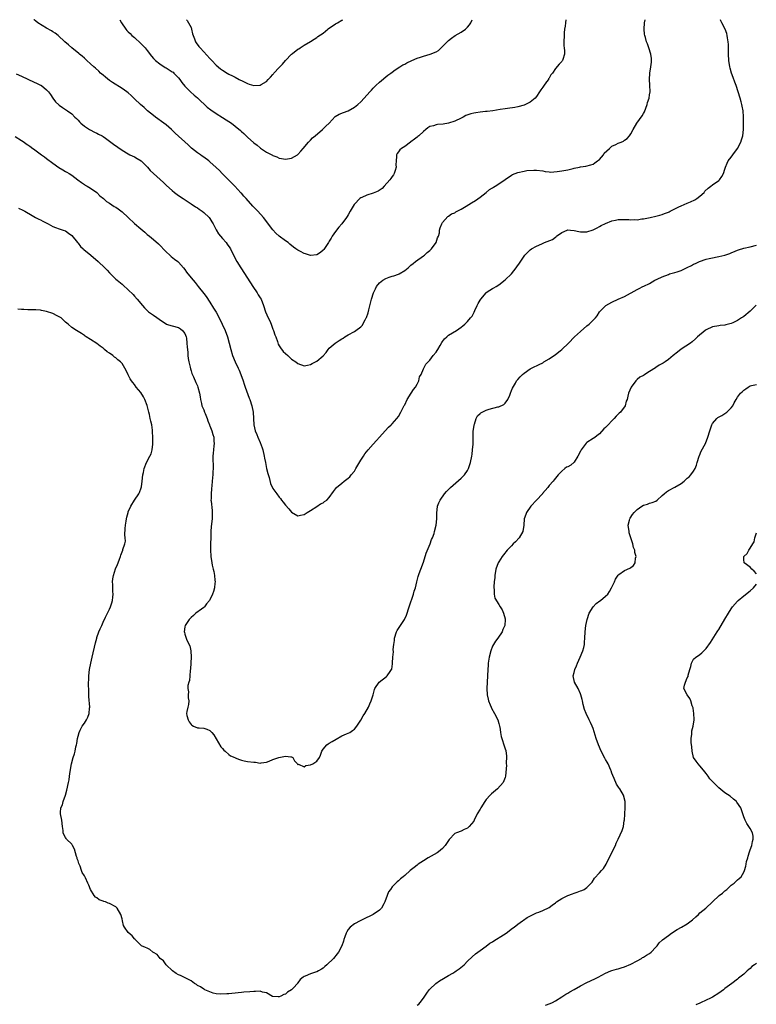
# Model space of a CAD drawing. Units: inches. Extents: x 2604000 to 2607000, y 1509000 to 1512000.
# Drawn here: x 2606162 to 2606397, y 1511686 to 1512000 of the extents above; entities that cross this region are included whole.
import ezdxf

# ---------------------------------------------------------------- set-up
doc = ezdxf.new("R2010")
doc.units = ezdxf.units.IN
doc.header["$MEASUREMENT"] = 0
doc.layers.add('LD26041509_10ft', color=121, linetype='Continuous')

msp = doc.modelspace()

# ---------------------------------------------------------------- linework, layer by layer
at = {"layer": 'LD26041509_10ft'}
for points, elevation in [([(2606161, 1511962.84), (2606163, 1511961.53), (2606163.84, 1511961), (2606164.51, 1511960.51), (2606165, 1511960.19), (2606165.67, 1511959.67), (2606166.6, 1511959), (2606166.82, 1511958.82), (2606168.04, 1511957.96), (2606169.37, 1511957), (2606170.3, 1511956.3), (2606171, 1511955.82), (2606173, 1511954.27), (2606174.88, 1511952.88), (2606176.14, 1511952.14), (2606177, 1511951.65), (2606177.43, 1511951.43), (2606178.16, 1511951), (2606179, 1511950.43), (2606180.93, 1511949), (2606182.1, 1511948.1), (2606183, 1511947.52), (2606183.3, 1511947.3), (2606183.86, 1511947), (2606185, 1511946.32), (2606186.93, 1511945), (2606187, 1511944.94), (2606187.94, 1511943.94), (2606189.12, 1511943), (2606190.08, 1511942.08), (2606191, 1511941.53), (2606192.51, 1511940.51), (2606193, 1511940.24), (2606193.74, 1511939.74), (2606195, 1511938.79), (2606197, 1511937), (2606199, 1511935.09), (2606201, 1511933.37), (2606202.3, 1511932.3), (2606203, 1511931.63), (2606203.7, 1511931), (2606205, 1511929.94), (2606206.58, 1511928.58), (2606209, 1511926.06), (2606210.18, 1511925), (2606210.61, 1511924.61), (2606211.74, 1511923.74), (2606212.76, 1511923), (2606213, 1511922.75), (2606214.53, 1511921), (2606215, 1511920.38), (2606215.57, 1511919.57), (2606217, 1511917.83), (2606217.64, 1511917), (2606218.28, 1511916.28), (2606219.21, 1511915), (2606221, 1511912.83), (2606221.78, 1511911.78), (2606223, 1511910), (2606224.14, 1511908.14), (2606225, 1511906.81), (2606225.97, 1511905), (2606226.92, 1511903), (2606227.81, 1511901), (2606228.58, 1511899), (2606229.14, 1511897), (2606229.61, 1511895), (2606230.21, 1511893), (2606231, 1511891), (2606232, 1511889), (2606232.32, 1511888.32), (2606232.88, 1511887), (2606233.54, 1511885), (2606233.88, 1511883.88), (2606234.19, 1511883), (2606235.48, 1511879.48), (2606235.68, 1511879), (2606236.34, 1511877), (2606236.73, 1511875), (2606236.83, 1511873), (2606236.96, 1511871), (2606237.42, 1511869), (2606237.92, 1511867.92), (2606238.23, 1511867), (2606239, 1511865.3), (2606239.66, 1511863.66), (2606239.84, 1511863), (2606240.29, 1511861), (2606240.38, 1511860.38), (2606240.65, 1511859), (2606241, 1511857.05), (2606241.42, 1511855.42), (2606241.81, 1511854.19), (2606242.32, 1511852.32), (2606243, 1511850.72), (2606244.27, 1511849), (2606245, 1511847.91), (2606245.46, 1511847.46), (2606245.79, 1511847), (2606246.34, 1511846.34), (2606247, 1511845.42), (2606248.15, 1511844.15), (2606249, 1511843.1), (2606251, 1511841.98), (2606251.85, 1511842.15), (2606253, 1511842.35), (2606253.36, 1511842.64), (2606253.95, 1511843), (2606255, 1511843.67), (2606257, 1511844.99), (2606258.23, 1511845.77), (2606259, 1511846.14), (2606259.49, 1511846.51), (2606260.19, 1511847), (2606261, 1511847.81), (2606262.3, 1511849.7), (2606263, 1511850.6), (2606263.16, 1511850.84), (2606263.3, 1511851), (2606265, 1511852.37), (2606265.73, 1511853), (2606267, 1511853.92), (2606267.56, 1511854.44), (2606267.99, 1511855), (2606269, 1511856.25), (2606269.49, 1511857), (2606271, 1511859.71), (2606271.84, 1511861), (2606272.32, 1511861.68), (2606273.41, 1511863), (2606275, 1511864.8), (2606276.01, 1511865.99), (2606276.97, 1511867), (2606278.76, 1511869), (2606279.83, 1511870.17), (2606280.75, 1511871), (2606281, 1511871.26), (2606282.52, 1511873), (2606283, 1511873.66), (2606283.76, 1511875), (2606284.64, 1511876.64), (2606284.87, 1511877.13), (2606285, 1511877.34), (2606285.8, 1511879), (2606287.11, 1511881), (2606287.82, 1511882.18), (2606288.5, 1511883), (2606289, 1511883.95), (2606289.51, 1511885), (2606289.77, 1511886.23), (2606290.21, 1511887), (2606291, 1511888.79), (2606291.74, 1511890.26), (2606292.46, 1511891), (2606293, 1511891.53), (2606294.12, 1511893), (2606295, 1511894.1), (2606295.37, 1511894.63), (2606295.55, 1511895), (2606296.26, 1511896.26), (2606296.81, 1511897.19), (2606297, 1511897.46), (2606297.68, 1511898.32), (2606298.39, 1511899), (2606299, 1511899.56), (2606300.27, 1511900.27), (2606301.52, 1511901), (2606303, 1511902.07), (2606303.49, 1511902.51), (2606304.15, 1511903), (2606305, 1511903.82), (2606305.99, 1511905), (2606306.44, 1511905.56), (2606307.15, 1511906.85), (2606307.35, 1511907.35), (2606308.13, 1511909), (2606308.44, 1511909.56), (2606309, 1511910.65), (2606309.22, 1511911), (2606310.94, 1511913), (2606311, 1511913.06), (2606312.16, 1511913.84), (2606313, 1511914.34), (2606313.43, 1511914.57), (2606314.11, 1511915), (2606315, 1511915.52), (2606317, 1511917.09), (2606318.98, 1511919), (2606320.53, 1511921), (2606320.7, 1511921.3), (2606321.52, 1511922.48), (2606323, 1511924.71), (2606323.21, 1511925), (2606325, 1511926.72), (2606325.35, 1511927), (2606327, 1511927.9), (2606328.64, 1511928.64), (2606329.5, 1511929), (2606332.03, 1511929.97), (2606333, 1511930.72), (2606333.19, 1511930.81), (2606333.39, 1511931), (2606335, 1511932.22), (2606336.79, 1511933), (2606336.95, 1511933.05), (2606337, 1511933.06), (2606337.83, 1511933), (2606339, 1511932.87), (2606340.5, 1511932.5), (2606341, 1511932.41), (2606343, 1511932.4), (2606345, 1511933.02), (2606346.26, 1511933.74), (2606347, 1511934.08), (2606347.56, 1511934.44), (2606349, 1511935.11), (2606351, 1511935.92), (2606352.14, 1511936.14), (2606353, 1511936.37), (2606354.38, 1511936.38), (2606355, 1511936.4), (2606356.33, 1511936.33), (2606357, 1511936.26), (2606358.31, 1511936.31), (2606359, 1511936.29), (2606360.52, 1511936.52), (2606361, 1511936.57), (2606363.15, 1511937), (2606365, 1511937.45), (2606366.21, 1511937.79), (2606367, 1511937.99), (2606367.71, 1511938.29), (2606369, 1511938.71), (2606369.17, 1511938.83), (2606369.53, 1511939), (2606371, 1511939.77), (2606372.35, 1511940.35), (2606373, 1511940.7), (2606375, 1511941.55), (2606376.01, 1511941.99), (2606377.38, 1511942.62), (2606377.99, 1511943), (2606379, 1511943.84), (2606380.32, 1511945), (2606380.61, 1511945.39), (2606381.63, 1511946.37), (2606382.49, 1511947), (2606383, 1511947.43), (2606385, 1511948.79), (2606385.24, 1511949), (2606385.98, 1511950.02), (2606386.54, 1511951), (2606387, 1511952.36), (2606387.18, 1511953), (2606387.7, 1511954.3), (2606388.05, 1511955), (2606389, 1511956.25), (2606389.51, 1511957), (2606390.99, 1511959), (2606392.05, 1511961), (2606392.26, 1511961.74), (2606392.71, 1511963), (2606392.91, 1511965), (2606392.94, 1511969.06), (2606392.8, 1511971), (2606392.49, 1511972.49), (2606392.41, 1511973), (2606392.19, 1511973.81), (2606391.86, 1511975), (2606391.23, 1511977), (2606390.57, 1511979), (2606390.15, 1511980.15), (2606389.64, 1511981.64), (2606389.12, 1511983), (2606388.62, 1511984.61), (2606388.52, 1511985), (2606388.18, 1511987), (2606388.08, 1511989), (2606388.07, 1511992.07), (2606388.03, 1511993), (2606387.83, 1511994.17), (2606387.74, 1511995), (2606387.56, 1511995.56), (2606387.01, 1511997), (2606385.99, 1511999), (2606385.67, 1511999.67), (2606385.56, 1512000)], 8240), ([(2606161.27, 1511982.73), (2606163, 1511981.96), (2606167, 1511980.09), (2606167.79, 1511979.79), (2606169, 1511979.18), (2606169.13, 1511979.13), (2606169.33, 1511979), (2606171, 1511977.68), (2606171.6, 1511977), (2606172.18, 1511976.18), (2606173, 1511974.98), (2606173.86, 1511973.86), (2606174.87, 1511972.87), (2606175, 1511972.75), (2606176.03, 1511972.03), (2606177.68, 1511971), (2606179, 1511970), (2606179.96, 1511969), (2606180.49, 1511968.49), (2606181, 1511967.96), (2606181.46, 1511967.46), (2606181.93, 1511967), (2606183, 1511966.11), (2606184.66, 1511965), (2606184.87, 1511964.87), (2606186.19, 1511964.19), (2606187, 1511963.87), (2606187.55, 1511963.55), (2606188.64, 1511963), (2606189, 1511962.8), (2606189.7, 1511962.3), (2606191.48, 1511961), (2606192.3, 1511960.3), (2606195, 1511958.42), (2606197, 1511957.23), (2606197.45, 1511957), (2606199, 1511956.27), (2606199.82, 1511955.82), (2606201.04, 1511955.04), (2606203.11, 1511953), (2606204.01, 1511952.01), (2606205.03, 1511951.03), (2606208.17, 1511948.17), (2606209.19, 1511947.19), (2606211, 1511945.57), (2606211.72, 1511945), (2606213, 1511944.04), (2606214.47, 1511943), (2606217, 1511941.4), (2606218.41, 1511940.42), (2606219, 1511940.09), (2606219.61, 1511939.61), (2606220.5, 1511939), (2606221, 1511938.64), (2606222.73, 1511937), (2606223, 1511936.65), (2606223.64, 1511935.64), (2606224.01, 1511935), (2606225, 1511933.04), (2606225.76, 1511931.76), (2606227, 1511930.27), (2606228.12, 1511929), (2606228.5, 1511928.5), (2606229.31, 1511927.31), (2606229.49, 1511927), (2606230.5, 1511925), (2606231.58, 1511923), (2606232.82, 1511921), (2606235, 1511917.64), (2606236.67, 1511915), (2606237.98, 1511913), (2606238.35, 1511912.35), (2606239, 1511911.45), (2606239.27, 1511911), (2606240.01, 1511909), (2606240.64, 1511907), (2606241.53, 1511905), (2606242.03, 1511904.03), (2606242.45, 1511903), (2606243, 1511901.48), (2606243.22, 1511901), (2606243.66, 1511899.66), (2606243.93, 1511899), (2606244.46, 1511897.54), (2606244.7, 1511896.7), (2606245, 1511896.09), (2606245.45, 1511895.45), (2606246.36, 1511894.36), (2606247, 1511893.63), (2606247.76, 1511893), (2606248.42, 1511892.42), (2606249, 1511891.89), (2606250.33, 1511891), (2606251, 1511890.51), (2606253, 1511889.78), (2606254.01, 1511889.99), (2606255, 1511890.14), (2606255.53, 1511890.47), (2606257, 1511891.23), (2606259, 1511892.93), (2606259.96, 1511894.04), (2606260.68, 1511895), (2606261, 1511895.33), (2606262.92, 1511897), (2606264.19, 1511897.81), (2606265, 1511898.35), (2606265.41, 1511898.59), (2606265.95, 1511899), (2606267, 1511899.59), (2606269, 1511900.66), (2606269.5, 1511901), (2606271, 1511902.14), (2606271.45, 1511902.55), (2606272.42, 1511904.42), (2606272.77, 1511905), (2606272.84, 1511905.16), (2606273.37, 1511906.63), (2606273.55, 1511907.55), (2606274.44, 1511911), (2606275.11, 1511913), (2606275.7, 1511914.3), (2606276.05, 1511915), (2606277, 1511916.15), (2606278.05, 1511917), (2606279, 1511917.57), (2606280.03, 1511917.97), (2606281, 1511918.27), (2606281.58, 1511918.42), (2606283.08, 1511918.92), (2606283.24, 1511919), (2606285, 1511920.08), (2606286.16, 1511921), (2606286.58, 1511921.42), (2606287, 1511921.78), (2606287.66, 1511922.34), (2606288.5, 1511923), (2606291, 1511924.78), (2606291.28, 1511925), (2606292.16, 1511925.84), (2606293, 1511926.51), (2606293.53, 1511927), (2606295.08, 1511929), (2606295.48, 1511930.52), (2606295.79, 1511931), (2606296.08, 1511932.08), (2606296.14, 1511933), (2606296.3, 1511933.7), (2606296.82, 1511935), (2606297, 1511935.38), (2606298.71, 1511937.29), (2606299, 1511937.38), (2606299.86, 1511938.14), (2606301, 1511938.47), (2606301.25, 1511938.75), (2606301.68, 1511939), (2606303, 1511939.64), (2606304.57, 1511940.57), (2606306.32, 1511941.68), (2606307.58, 1511942.42), (2606309, 1511943.47), (2606310.92, 1511945), (2606312.05, 1511945.95), (2606313, 1511946.48), (2606313.31, 1511946.69), (2606313.85, 1511947), (2606315, 1511947.72), (2606319, 1511950.47), (2606319.35, 1511950.65), (2606320.14, 1511951), (2606321, 1511951.36), (2606323, 1511951.8), (2606323.93, 1511951.93), (2606326.09, 1511952.09), (2606327, 1511952.08), (2606329, 1511951.87), (2606329.69, 1511951.69), (2606331, 1511951.55), (2606331.48, 1511951.48), (2606333.61, 1511951.61), (2606335, 1511951.84), (2606337, 1511952.23), (2606338.61, 1511952.61), (2606339, 1511952.67), (2606340.66, 1511953), (2606341, 1511953.08), (2606342.67, 1511953.34), (2606344.26, 1511953.74), (2606345, 1511953.99), (2606345.6, 1511954.4), (2606346.41, 1511955), (2606347, 1511955.51), (2606348.26, 1511957), (2606348.56, 1511957.44), (2606350.22, 1511959), (2606351, 1511959.69), (2606352.26, 1511960.26), (2606353, 1511960.65), (2606353.98, 1511961), (2606354.64, 1511961.36), (2606355, 1511961.6), (2606355.8, 1511962.2), (2606356.63, 1511963), (2606357, 1511963.61), (2606357.75, 1511965), (2606358.91, 1511967), (2606360.63, 1511969.37), (2606361, 1511970.12), (2606361.32, 1511970.68), (2606362.17, 1511973), (2606362.35, 1511973.65), (2606362.81, 1511975), (2606363, 1511976.03), (2606363.16, 1511977), (2606363.11, 1511979.11), (2606362.96, 1511981), (2606363.06, 1511982.94), (2606363.42, 1511985), (2606363.55, 1511986.45), (2606363.62, 1511987), (2606363.59, 1511987.59), (2606363.41, 1511989), (2606362.79, 1511991), (2606362.27, 1511992.27), (2606362.03, 1511993), (2606361.67, 1511994.33), (2606361.45, 1511995), (2606361.38, 1511995.38), (2606361.23, 1511997), (2606361.33, 1511999), (2606361.58, 1512000)], 8230), ([(2606336.27, 1512000), (2606336.19, 1511999), (2606336.08, 1511997.92), (2606335.94, 1511997), (2606335.81, 1511995.81), (2606335.74, 1511995), (2606335.67, 1511993), (2606335.71, 1511991.71), (2606335.78, 1511991), (2606335.9, 1511990.1), (2606335.87, 1511989), (2606335.32, 1511987.32), (2606335.26, 1511987), (2606335.15, 1511986.85), (2606335, 1511986.66), (2606334.15, 1511985.85), (2606333, 1511984.44), (2606332.04, 1511983), (2606331.57, 1511982.43), (2606331, 1511981.37), (2606330.84, 1511981.16), (2606330.76, 1511981), (2606330.19, 1511980.19), (2606329.17, 1511978.83), (2606329, 1511978.53), (2606328.32, 1511977.68), (2606327.97, 1511977), (2606327, 1511975.5), (2606326.54, 1511975), (2606325, 1511973.77), (2606324.5, 1511973.5), (2606323.43, 1511973), (2606323, 1511972.82), (2606321, 1511972.28), (2606320.07, 1511972.07), (2606317.72, 1511971.72), (2606317, 1511971.65), (2606315.43, 1511971.43), (2606313.02, 1511970.98), (2606311.29, 1511970.71), (2606310.71, 1511970.71), (2606309, 1511970.52), (2606307.68, 1511970.32), (2606307, 1511970.24), (2606306.03, 1511969.98), (2606304.52, 1511969.48), (2606303.59, 1511969), (2606303, 1511968.67), (2606301, 1511967.67), (2606299, 1511967.03), (2606297.25, 1511966.75), (2606295.42, 1511966.58), (2606295, 1511966.51), (2606294.21, 1511966.21), (2606293, 1511965.96), (2606292.4, 1511965.6), (2606291.79, 1511965), (2606291, 1511964.39), (2606289.49, 1511963), (2606289.22, 1511962.78), (2606289, 1511962.63), (2606288.09, 1511961.91), (2606287, 1511961.1), (2606286.85, 1511961), (2606285, 1511959.61), (2606283.96, 1511959), (2606283.5, 1511958.5), (2606283, 1511957.89), (2606282.64, 1511957.36), (2606282.43, 1511957), (2606282.39, 1511956.39), (2606282.24, 1511955), (2606282.23, 1511953.77), (2606282.25, 1511953), (2606281.92, 1511951.92), (2606281.67, 1511951), (2606281.4, 1511950.6), (2606281, 1511950.09), (2606280.58, 1511949.42), (2606280.3, 1511949), (2606278.52, 1511947), (2606277.79, 1511946.21), (2606276.59, 1511945.41), (2606275, 1511944.76), (2606273, 1511944.15), (2606271.37, 1511943.37), (2606271, 1511943.21), (2606270.73, 1511943), (2606269, 1511941.23), (2606268.9, 1511941.1), (2606267.62, 1511939), (2606267, 1511937.89), (2606266.67, 1511937.33), (2606266.46, 1511937), (2606265.01, 1511934.99), (2606264.08, 1511933.92), (2606263, 1511932.53), (2606261.95, 1511931), (2606261.58, 1511930.42), (2606261, 1511929.42), (2606260.73, 1511929), (2606259.21, 1511926.79), (2606259, 1511926.54), (2606258.15, 1511925.85), (2606257, 1511925.11), (2606255, 1511924.93), (2606253.44, 1511925.44), (2606253, 1511925.55), (2606251.86, 1511926.14), (2606251, 1511926.57), (2606250.37, 1511927), (2606249.58, 1511927.58), (2606248.47, 1511928.47), (2606247.85, 1511929), (2606247, 1511929.58), (2606245, 1511931.03), (2606243.97, 1511931.97), (2606243, 1511933.05), (2606240.02, 1511937), (2606238.28, 1511939), (2606237.63, 1511939.63), (2606236.65, 1511940.65), (2606234.49, 1511943), (2606233.75, 1511943.75), (2606233, 1511944.71), (2606232.85, 1511944.85), (2606230.9, 1511947), (2606226.88, 1511951), (2606226, 1511952), (2606224.97, 1511952.97), (2606223, 1511954.71), (2606222.66, 1511955), (2606221, 1511956.19), (2606220.55, 1511956.55), (2606219.94, 1511957), (2606219, 1511957.63), (2606217.12, 1511959.12), (2606216.09, 1511960.09), (2606215, 1511961.14), (2606213, 1511962.94), (2606211.89, 1511963.89), (2606210.73, 1511965), (2606209, 1511966.54), (2606207.6, 1511967.6), (2606206.44, 1511968.44), (2606205.64, 1511969), (2606205, 1511969.49), (2606203.15, 1511971), (2606202.01, 1511972.01), (2606200.83, 1511973), (2606199, 1511974.81), (2606197.88, 1511975.87), (2606197, 1511976.67), (2606196.56, 1511977), (2606195, 1511978.08), (2606191.98, 1511979.98), (2606191, 1511980.65), (2606189.69, 1511981.69), (2606189, 1511982.28), (2606188.19, 1511983), (2606187.6, 1511983.6), (2606186.56, 1511984.56), (2606186.02, 1511985), (2606185, 1511985.93), (2606183.78, 1511987), (2606183.39, 1511987.39), (2606183, 1511987.7), (2606182.34, 1511988.34), (2606181.47, 1511989), (2606181.23, 1511989.23), (2606179.01, 1511991), (2606177.97, 1511991.97), (2606176.78, 1511993), (2606174.63, 1511995), (2606173.73, 1511995.73), (2606173, 1511996.11), (2606172.5, 1511996.5), (2606171, 1511997.35), (2606168.22, 1511999), (2606167.5, 1511999.5), (2606167, 1511999.93), (2606166.9, 1512000)], 8220), ([(2606194.28, 1512000), (2606194.82, 1511999), (2606196.21, 1511997), (2606196.57, 1511996.57), (2606197, 1511996.15), (2606197.56, 1511995.56), (2606198.16, 1511995), (2606199, 1511994.3), (2606201, 1511992.42), (2606201.68, 1511991.68), (2606202.33, 1511991), (2606203, 1511990.19), (2606204.37, 1511988.37), (2606205, 1511987.68), (2606205.31, 1511987.31), (2606205.63, 1511987), (2606207, 1511985.89), (2606208.75, 1511984.75), (2606209, 1511984.62), (2606209.99, 1511983.99), (2606211, 1511983.41), (2606211.24, 1511983.24), (2606211.53, 1511983), (2606213, 1511981.46), (2606213.38, 1511981), (2606214.01, 1511980.01), (2606215, 1511978.82), (2606216.81, 1511977), (2606217.97, 1511975.97), (2606219, 1511975.15), (2606219.16, 1511975), (2606222.12, 1511972.12), (2606223.25, 1511971.25), (2606225, 1511970.1), (2606227, 1511968.88), (2606228.13, 1511968.13), (2606229, 1511967.58), (2606229.82, 1511967), (2606231, 1511966.1), (2606232.69, 1511964.69), (2606233, 1511964.4), (2606233.75, 1511963.75), (2606234.49, 1511963), (2606235, 1511962.54), (2606237, 1511960.77), (2606238.04, 1511960.04), (2606239, 1511959.18), (2606239.12, 1511959.12), (2606241, 1511957.83), (2606242.86, 1511956.86), (2606243, 1511956.74), (2606244.32, 1511956.32), (2606245, 1511955.93), (2606245.83, 1511955.83), (2606247, 1511955.58), (2606249, 1511955.94), (2606250.87, 1511957), (2606251, 1511957.1), (2606251.9, 1511958.1), (2606252.68, 1511959), (2606254.38, 1511961), (2606254.65, 1511961.35), (2606255, 1511961.63), (2606255.63, 1511962.37), (2606256.49, 1511963), (2606258.79, 1511965), (2606258.89, 1511965.11), (2606259, 1511965.19), (2606259.88, 1511966.12), (2606260.92, 1511967), (2606262.87, 1511969.13), (2606264.09, 1511969.91), (2606265.52, 1511970.48), (2606267, 1511971.01), (2606269, 1511972.11), (2606270.08, 1511973), (2606271, 1511973.84), (2606272.08, 1511975), (2606273.87, 1511977), (2606274.43, 1511977.57), (2606275, 1511978.2), (2606275.41, 1511978.59), (2606275.79, 1511979), (2606277, 1511980.14), (2606279.63, 1511982.37), (2606280.57, 1511983), (2606281, 1511983.33), (2606281.99, 1511983.99), (2606283.42, 1511985), (2606284.39, 1511985.61), (2606285, 1511985.85), (2606285.73, 1511986.27), (2606287.31, 1511987), (2606289, 1511987.7), (2606290.08, 1511988.08), (2606291, 1511988.39), (2606293.17, 1511989), (2606295, 1511989.77), (2606295.8, 1511990.2), (2606296.66, 1511991), (2606298.56, 1511993), (2606298.79, 1511993.21), (2606299, 1511993.42), (2606299.86, 1511994.14), (2606301.08, 1511994.92), (2606303, 1511995.98), (2606304.37, 1511997), (2606304.71, 1511997.29), (2606305, 1511997.62), (2606305.61, 1511998.39), (2606306.03, 1511999), (2606306.51, 1512000)], 8210), ([(2606215.48, 1512000), (2606215.73, 1511999.72), (2606216.21, 1511999), (2606217, 1511997.5), (2606217.16, 1511997), (2606217.48, 1511995.48), (2606217.64, 1511995), (2606218.11, 1511993.89), (2606218.41, 1511993), (2606218.63, 1511992.63), (2606219.48, 1511991.48), (2606219.88, 1511991), (2606221, 1511989.75), (2606223, 1511987.6), (2606223.6, 1511987), (2606225, 1511985.52), (2606226.35, 1511984.35), (2606227, 1511983.88), (2606228.47, 1511983), (2606229, 1511982.7), (2606230.16, 1511982.16), (2606231, 1511981.69), (2606232.35, 1511981), (2606232.77, 1511980.77), (2606233, 1511980.62), (2606234.12, 1511980.12), (2606235, 1511979.63), (2606235.5, 1511979.5), (2606237, 1511979.03), (2606239, 1511979.11), (2606239.32, 1511979.32), (2606241, 1511980.29), (2606241.58, 1511981), (2606242.3, 1511981.7), (2606243, 1511982.54), (2606243.23, 1511982.77), (2606243.38, 1511983), (2606245, 1511984.8), (2606246.12, 1511985.88), (2606247, 1511987.04), (2606249, 1511989.05), (2606249.23, 1511989.23), (2606251, 1511990.58), (2606251.28, 1511990.72), (2606251.75, 1511991), (2606253, 1511991.84), (2606254.96, 1511993.04), (2606256.16, 1511993.84), (2606257, 1511994.29), (2606257.38, 1511994.62), (2606259, 1511995.76), (2606260.55, 1511997), (2606260.78, 1511997.22), (2606261.96, 1511997.96), (2606263, 1511998.67), (2606263.6, 1511999), (2606265, 1511999.82), (2606265.26, 1512000)], 8200), ([(2606161.98, 1511939.98), (2606163.38, 1511939.38), (2606164.07, 1511939), (2606166.36, 1511937.64), (2606167.48, 1511937), (2606168.47, 1511936.47), (2606169, 1511936.24), (2606169.81, 1511935.81), (2606171.48, 1511935), (2606173, 1511934.18), (2606173.82, 1511933.82), (2606175, 1511933.39), (2606176.25, 1511933), (2606177, 1511932.72), (2606177.98, 1511931.98), (2606179, 1511931.29), (2606180.81, 1511929), (2606181, 1511928.79), (2606181.79, 1511927.79), (2606182.61, 1511927), (2606182.8, 1511926.8), (2606185.04, 1511925), (2606187.45, 1511923), (2606189.52, 1511921), (2606190.23, 1511920.23), (2606191, 1511919.35), (2606193, 1511917.39), (2606193.46, 1511917), (2606195, 1511915.79), (2606195.41, 1511915.41), (2606197, 1511913.99), (2606198.5, 1511912.5), (2606199, 1511911.96), (2606199.86, 1511911), (2606201.49, 1511909), (2606202.19, 1511908.19), (2606203.21, 1511907.21), (2606203.46, 1511907), (2606205, 1511905.93), (2606207.86, 1511903.86), (2606209, 1511903.11), (2606209.07, 1511903.07), (2606211, 1511902.47), (2606213, 1511902), (2606213.58, 1511901.58), (2606214.3, 1511901), (2606214.61, 1511900.61), (2606215, 1511900), (2606215.39, 1511899), (2606215.48, 1511898.52), (2606215.68, 1511897), (2606215.74, 1511895.74), (2606215.94, 1511894.06), (2606216, 1511893), (2606216.09, 1511892.09), (2606216.26, 1511891), (2606216.66, 1511889.34), (2606216.77, 1511888.77), (2606217, 1511888.17), (2606217.27, 1511887.27), (2606217.76, 1511886.24), (2606218.48, 1511884.48), (2606219, 1511883.41), (2606219.16, 1511883), (2606219.68, 1511881), (2606219.84, 1511879.84), (2606219.99, 1511879), (2606220.3, 1511877.7), (2606220.44, 1511877), (2606220.59, 1511876.59), (2606221, 1511875.69), (2606221.25, 1511875), (2606221.46, 1511874.54), (2606222.09, 1511873), (2606222.28, 1511872.28), (2606222.85, 1511871), (2606222.88, 1511870.88), (2606223, 1511870.6), (2606223.56, 1511869), (2606223.88, 1511867.88), (2606224.19, 1511867), (2606224.25, 1511865.75), (2606224.32, 1511865), (2606224.26, 1511864.26), (2606224.11, 1511863), (2606224.05, 1511861.95), (2606223.96, 1511861), (2606223.94, 1511859.94), (2606224.05, 1511857.95), (2606224.03, 1511857), (2606223.96, 1511855.96), (2606223.92, 1511855), (2606223.82, 1511854.18), (2606223.61, 1511851.61), (2606223.44, 1511850.56), (2606223.34, 1511849), (2606223.34, 1511847.34), (2606223.31, 1511847), (2606223.33, 1511846.67), (2606223.71, 1511843.71), (2606223.74, 1511843), (2606223.68, 1511842.32), (2606223.66, 1511841), (2606223.38, 1511838.62), (2606223.27, 1511837), (2606223.14, 1511831.14), (2606223.26, 1511829), (2606223.56, 1511827), (2606223.7, 1511826.3), (2606224.01, 1511825), (2606224.23, 1511824.23), (2606224.44, 1511823), (2606224.54, 1511821.46), (2606224.61, 1511821), (2606224.57, 1511820.57), (2606224.4, 1511819), (2606224.13, 1511817.87), (2606223.8, 1511817), (2606223, 1511815.26), (2606222.82, 1511815), (2606221.93, 1511813.93), (2606221.21, 1511813), (2606221, 1511812.78), (2606220.28, 1511812.28), (2606218.55, 1511811), (2606217.8, 1511810.2), (2606217, 1511809.57), (2606216.39, 1511809), (2606215.07, 1511807), (2606215, 1511806.59), (2606214.81, 1511805), (2606214.87, 1511804.87), (2606215, 1511804.23), (2606215.33, 1511803.33), (2606215.39, 1511803), (2606215.61, 1511802.39), (2606216.54, 1511800.54), (2606216.86, 1511799), (2606216.99, 1511797), (2606216.79, 1511793.21), (2606216.69, 1511792.69), (2606216.59, 1511791), (2606216.45, 1511789.55), (2606216.24, 1511789), (2606215.95, 1511787.95), (2606215.92, 1511787), (2606216.14, 1511785.86), (2606216.03, 1511785), (2606216.01, 1511784.01), (2606216.32, 1511783), (2606216.13, 1511781.87), (2606215.91, 1511781), (2606215.68, 1511779.68), (2606215.51, 1511779), (2606215.64, 1511778.36), (2606216.01, 1511777), (2606216.38, 1511776.38), (2606217, 1511775.47), (2606217.25, 1511775.25), (2606217.74, 1511775), (2606219, 1511774.49), (2606219.57, 1511774.43), (2606221, 1511774.32), (2606222.03, 1511774.03), (2606223, 1511773.6), (2606223.62, 1511773), (2606224.2, 1511772.2), (2606225, 1511770.95), (2606226.43, 1511768.43), (2606227, 1511767.82), (2606227.38, 1511767.38), (2606227.88, 1511767), (2606229, 1511765.91), (2606229.55, 1511765.56), (2606230.88, 1511765), (2606231, 1511764.93), (2606232.37, 1511764.37), (2606233, 1511764.15), (2606233.91, 1511763.91), (2606235, 1511763.73), (2606237, 1511763.47), (2606237.49, 1511763.49), (2606239, 1511763.22), (2606239.28, 1511763.28), (2606241, 1511763.53), (2606241.87, 1511763.87), (2606243, 1511764.37), (2606244.96, 1511765.04), (2606247, 1511765.39), (2606248.78, 1511765.22), (2606249, 1511765.22), (2606249.4, 1511765), (2606249.97, 1511763.97), (2606250.82, 1511763), (2606251, 1511762.69), (2606251.18, 1511762.82), (2606253, 1511762.05), (2606253.55, 1511762.45), (2606255, 1511762.61), (2606255.77, 1511763), (2606257, 1511763.85), (2606257.92, 1511765), (2606258.23, 1511765.77), (2606258.66, 1511767), (2606259, 1511767.61), (2606260.23, 1511769), (2606260.66, 1511769.34), (2606261, 1511769.57), (2606261.93, 1511770.07), (2606263.15, 1511770.85), (2606265, 1511771.9), (2606266.5, 1511772.5), (2606267, 1511772.73), (2606267.5, 1511773), (2606268.42, 1511773.58), (2606269, 1511774.03), (2606269.73, 1511775), (2606271, 1511776.9), (2606271.78, 1511778.22), (2606272.28, 1511779), (2606273.44, 1511781), (2606273.88, 1511782.12), (2606274.3, 1511783), (2606274.92, 1511784.92), (2606275.36, 1511786.64), (2606275.51, 1511787), (2606276.9, 1511789), (2606279.23, 1511790.77), (2606279.47, 1511791), (2606280.41, 1511792.41), (2606280.85, 1511793), (2606280.89, 1511793.11), (2606281.12, 1511794.88), (2606281.11, 1511795.11), (2606281.19, 1511797), (2606281.39, 1511798.61), (2606281.37, 1511799.37), (2606281.56, 1511801), (2606281.73, 1511802.27), (2606281.77, 1511803), (2606282.38, 1511805), (2606282.58, 1511805.42), (2606283, 1511806.1), (2606283.63, 1511807), (2606284.99, 1511809), (2606285.63, 1511810.37), (2606286.43, 1511813), (2606287.06, 1511814.94), (2606287.16, 1511815.16), (2606287.8, 1511817), (2606288.02, 1511817.98), (2606288.45, 1511819), (2606288.92, 1511821), (2606289.34, 1511822.66), (2606289.41, 1511823), (2606289.62, 1511823.62), (2606290.1, 1511825), (2606291, 1511827.22), (2606291.89, 1511830.11), (2606293.13, 1511833), (2606293.55, 1511834.45), (2606293.86, 1511835), (2606294.36, 1511836.36), (2606294.49, 1511837), (2606295.01, 1511839.01), (2606295.19, 1511841), (2606295.2, 1511842.8), (2606295.45, 1511845), (2606295.89, 1511846.11), (2606296.28, 1511847), (2606297.71, 1511849), (2606298.33, 1511849.67), (2606299, 1511850.37), (2606299.29, 1511850.71), (2606299.6, 1511851), (2606303, 1511853.93), (2606304.03, 1511855), (2606305, 1511856.38), (2606305.31, 1511857), (2606305.7, 1511858.3), (2606305.94, 1511859), (2606306.34, 1511861), (2606306.44, 1511861.56), (2606306.64, 1511863), (2606306.76, 1511864.76), (2606306.81, 1511865.19), (2606306.8, 1511867), (2606306.84, 1511868.84), (2606307.1, 1511870.9), (2606307.12, 1511871), (2606307.21, 1511871.21), (2606307.78, 1511873), (2606308.23, 1511873.77), (2606309, 1511874.54), (2606309.27, 1511874.73), (2606311, 1511875.59), (2606311.91, 1511875.91), (2606314.66, 1511876.66), (2606315, 1511876.72), (2606316.61, 1511877.39), (2606317, 1511877.81), (2606317.84, 1511879), (2606318.44, 1511880.44), (2606318.72, 1511881), (2606319, 1511881.84), (2606319.34, 1511882.66), (2606320.25, 1511884.25), (2606320.66, 1511885), (2606321, 1511885.43), (2606321.74, 1511886.26), (2606322.48, 1511887), (2606323, 1511887.42), (2606325, 1511888.8), (2606325.36, 1511889), (2606326.48, 1511889.52), (2606327, 1511889.7), (2606327.82, 1511890.18), (2606329, 1511890.73), (2606329.36, 1511891), (2606331, 1511891.97), (2606333, 1511893.36), (2606334.56, 1511894.56), (2606335.07, 1511894.93), (2606337.18, 1511897), (2606339.07, 1511899), (2606341, 1511900.72), (2606343, 1511902.44), (2606343.74, 1511903), (2606345.79, 1511905), (2606346.31, 1511905.69), (2606347.07, 1511907), (2606349.03, 1511909), (2606351, 1511910.03), (2606353, 1511910.93), (2606355, 1511911.86), (2606359, 1511914.06), (2606359.64, 1511914.36), (2606360.84, 1511915), (2606361.15, 1511915.15), (2606363, 1511915.99), (2606364.65, 1511917), (2606365.35, 1511917.35), (2606367, 1511918.14), (2606369, 1511918.89), (2606369.35, 1511919), (2606371, 1511919.45), (2606371.72, 1511919.72), (2606373, 1511920.15), (2606375, 1511921.12), (2606376.29, 1511921.71), (2606377, 1511922.09), (2606377.65, 1511922.35), (2606378.93, 1511923), (2606381, 1511923.68), (2606381.95, 1511923.95), (2606383, 1511924.2), (2606384.5, 1511924.5), (2606385, 1511924.59), (2606387, 1511925.04), (2606388.5, 1511925.5), (2606389, 1511925.7), (2606390.27, 1511926.27), (2606391, 1511926.55), (2606391.34, 1511926.66), (2606393, 1511927.25), (2606395, 1511927.65), (2606397, 1511928.19)], 8250), ([(2606396.97, 1511909.03), (2606395, 1511907.13), (2606393, 1511905.44), (2606392.71, 1511905.29), (2606392.28, 1511905), (2606391, 1511904.21), (2606389.46, 1511903.46), (2606389, 1511903.26), (2606388.11, 1511903), (2606387.23, 1511902.77), (2606387, 1511902.69), (2606385.43, 1511902.57), (2606385, 1511902.51), (2606383, 1511902.14), (2606381, 1511901.2), (2606380.7, 1511901), (2606378.23, 1511899), (2606377.62, 1511898.38), (2606376.59, 1511897.41), (2606376.05, 1511897), (2606373, 1511895.01), (2606371.88, 1511894.12), (2606370.53, 1511893), (2606369, 1511891.76), (2606367.9, 1511891), (2606367.35, 1511890.65), (2606366.06, 1511889.94), (2606365, 1511889.24), (2606364.84, 1511889.16), (2606363, 1511887.92), (2606361.19, 1511886.81), (2606361, 1511886.65), (2606359.9, 1511886.1), (2606359, 1511885.38), (2606358.6, 1511885), (2606357.07, 1511882.93), (2606356.23, 1511881), (2606356.09, 1511880.09), (2606355.8, 1511879), (2606355.55, 1511878.45), (2606355.16, 1511877), (2606353.7, 1511875), (2606353.34, 1511874.66), (2606353, 1511874.3), (2606352.31, 1511873.69), (2606351.75, 1511873), (2606351, 1511872.22), (2606349.75, 1511871), (2606349, 1511870.14), (2606348.37, 1511869.63), (2606347, 1511868.11), (2606345.25, 1511866.75), (2606345, 1511866.62), (2606343, 1511865.29), (2606342.84, 1511865.16), (2606341.22, 1511863), (2606341, 1511862.59), (2606340.18, 1511861), (2606339, 1511859.09), (2606337.86, 1511858.14), (2606337, 1511857.6), (2606336.58, 1511857.42), (2606335.99, 1511857), (2606335, 1511856.19), (2606333.88, 1511855), (2606332.58, 1511853.42), (2606332.27, 1511853), (2606331, 1511851.63), (2606330.54, 1511851), (2606328.91, 1511849.09), (2606328.85, 1511849), (2606326.97, 1511847), (2606325.15, 1511845), (2606323.81, 1511843), (2606323.63, 1511842.37), (2606323.1, 1511841), (2606322.98, 1511839), (2606322.65, 1511837), (2606321.47, 1511835), (2606320.26, 1511833.74), (2606319.59, 1511833), (2606319, 1511832.43), (2606317.67, 1511831), (2606316.47, 1511829.53), (2606316.08, 1511829), (2606315, 1511827.34), (2606314.78, 1511827), (2606314.03, 1511825), (2606313.73, 1511823), (2606313.71, 1511822.29), (2606313.55, 1511821), (2606313.39, 1511819.39), (2606313.41, 1511819), (2606313.53, 1511818.47), (2606313.51, 1511817), (2606313.75, 1511815.75), (2606315, 1511813.68), (2606315.46, 1511813), (2606316.05, 1511812.05), (2606316.52, 1511811), (2606317, 1511809.2), (2606317.04, 1511809), (2606316.89, 1511807), (2606316.28, 1511805.72), (2606316.07, 1511805), (2606314.67, 1511803), (2606313.91, 1511802.09), (2606313.27, 1511801), (2606313, 1511800.43), (2606312.41, 1511799), (2606311.9, 1511797), (2606311.63, 1511795), (2606311.6, 1511794.4), (2606311.51, 1511793), (2606311.41, 1511791), (2606311.24, 1511789), (2606311.12, 1511787), (2606311.24, 1511785), (2606311.54, 1511783.54), (2606311.71, 1511783), (2606312.25, 1511781.75), (2606312.53, 1511781), (2606312.67, 1511780.67), (2606313.62, 1511779), (2606314.63, 1511777), (2606315, 1511775.78), (2606315.21, 1511775), (2606315.27, 1511774.73), (2606315.5, 1511773), (2606315.71, 1511771.71), (2606315.92, 1511771), (2606316.71, 1511768.71), (2606317, 1511767.72), (2606317.18, 1511767.18), (2606317.4, 1511765.4), (2606317.4, 1511765), (2606317.35, 1511763.35), (2606317.37, 1511763), (2606317.42, 1511762.58), (2606317.1, 1511759.1), (2606317.11, 1511759), (2606317, 1511758.67), (2606316.35, 1511757), (2606314.53, 1511755), (2606312.61, 1511753.39), (2606312.22, 1511753), (2606311, 1511751.67), (2606310.52, 1511751), (2606309.24, 1511749), (2606309, 1511748.59), (2606308.1, 1511747), (2606307.15, 1511745), (2606307, 1511744.74), (2606305.57, 1511743), (2606305, 1511742.51), (2606303.96, 1511742.04), (2606303, 1511741.58), (2606301.53, 1511741), (2606301, 1511740.76), (2606299.13, 1511738.87), (2606297.9, 1511737), (2606297, 1511736.01), (2606295.81, 1511735), (2606295.34, 1511734.66), (2606292.53, 1511733), (2606291, 1511732.07), (2606289.33, 1511731), (2606289, 1511730.73), (2606288, 1511730), (2606286.78, 1511729), (2606285, 1511727.4), (2606284.51, 1511727), (2606283.63, 1511726.37), (2606283, 1511725.66), (2606282.61, 1511725.39), (2606281, 1511723.8), (2606280.44, 1511723), (2606279.8, 1511722.2), (2606279.45, 1511721), (2606278.72, 1511719), (2606278.41, 1511718.41), (2606277.6, 1511717), (2606277, 1511716.36), (2606275, 1511714.99), (2606273.65, 1511714.35), (2606273, 1511714), (2606270.79, 1511713), (2606269, 1511712.04), (2606267.64, 1511711), (2606267, 1511710.16), (2606266.58, 1511709.42), (2606266.32, 1511709), (2606265.9, 1511707.9), (2606265.65, 1511707), (2606265.53, 1511706.47), (2606264.99, 1511705.01), (2606263.91, 1511703), (2606263.51, 1511702.49), (2606262.3, 1511701), (2606260.25, 1511699), (2606259.59, 1511698.41), (2606259, 1511697.93), (2606258.47, 1511697.53), (2606257.58, 1511697), (2606257, 1511696.7), (2606256.58, 1511696.58), (2606255, 1511696.04), (2606253.33, 1511695.33), (2606253, 1511695.22), (2606252.65, 1511695), (2606251.71, 1511694.29), (2606251, 1511693.2), (2606250.88, 1511693.12), (2606250.82, 1511693), (2606249.63, 1511691.63), (2606249, 1511690.94), (2606247.72, 1511690.28), (2606247, 1511689.58), (2606246.5, 1511689.5), (2606245.61, 1511689), (2606245, 1511688.78), (2606244.73, 1511688.73), (2606243, 1511688.89), (2606242.92, 1511688.92), (2606241, 1511690), (2606239.72, 1511690.28), (2606239, 1511690.55), (2606237.55, 1511690.45), (2606237, 1511690.48), (2606235.66, 1511690.34), (2606233.8, 1511690.2), (2606233, 1511690.11), (2606231.96, 1511690.04), (2606229, 1511689.77), (2606228.32, 1511689.68), (2606226.4, 1511689.6), (2606225, 1511689.76), (2606224.05, 1511689.95), (2606223, 1511690.32), (2606221.4, 1511691), (2606221.16, 1511691.16), (2606221, 1511691.2), (2606219.98, 1511691.98), (2606219, 1511692.42), (2606218.66, 1511692.66), (2606218.12, 1511693), (2606217, 1511693.82), (2606215.29, 1511694.71), (2606214.92, 1511694.92), (2606213.57, 1511695.57), (2606213, 1511695.79), (2606212.24, 1511696.24), (2606211.07, 1511697), (2606209.06, 1511699), (2606208.19, 1511700.19), (2606207.12, 1511701), (2606206.2, 1511702.2), (2606205, 1511702.89), (2606204.77, 1511703), (2606203.88, 1511703.88), (2606203, 1511704.24), (2606202.48, 1511704.48), (2606201.2, 1511705), (2606201, 1511705.18), (2606199.21, 1511707), (2606199.13, 1511707.13), (2606199, 1511707.2), (2606198.2, 1511708.2), (2606197, 1511709.3), (2606195.76, 1511711), (2606195.46, 1511711.46), (2606195.17, 1511713), (2606195, 1511713.56), (2606194.66, 1511715), (2606193.45, 1511717), (2606193, 1511717.4), (2606191, 1511718.54), (2606190.62, 1511718.62), (2606189.73, 1511719), (2606189.18, 1511719.18), (2606189, 1511719.27), (2606187.71, 1511719.71), (2606187, 1511720.31), (2606186.54, 1511720.54), (2606186.17, 1511721), (2606185, 1511723), (2606184.38, 1511724.38), (2606184.12, 1511725), (2606183.32, 1511726.68), (2606183, 1511727.27), (2606182.34, 1511728.34), (2606182.13, 1511729), (2606181.62, 1511730.38), (2606181.34, 1511731), (2606181.25, 1511731.25), (2606181, 1511732.05), (2606180.74, 1511732.74), (2606180.68, 1511733), (2606180.53, 1511733.47), (2606179.85, 1511735.85), (2606179.24, 1511737), (2606179, 1511737.37), (2606177.36, 1511739), (2606177.19, 1511739.19), (2606177, 1511739.56), (2606176.43, 1511740.43), (2606176.27, 1511741), (2606176.24, 1511741.76), (2606176.05, 1511743), (2606175.83, 1511745), (2606175.44, 1511747), (2606175.43, 1511747.43), (2606175.55, 1511749), (2606176.04, 1511749.95), (2606176.29, 1511751), (2606177, 1511753), (2606177.43, 1511754.57), (2606177.97, 1511757), (2606178.14, 1511757.86), (2606178.3, 1511759), (2606178.49, 1511760.49), (2606178.94, 1511763), (2606179.48, 1511765), (2606179.84, 1511766.16), (2606180.06, 1511767), (2606180.34, 1511768.34), (2606180.51, 1511769), (2606180.59, 1511769.41), (2606180.83, 1511771), (2606181, 1511771.81), (2606181.31, 1511773), (2606181.71, 1511773.7), (2606182.34, 1511775), (2606183, 1511775.91), (2606183.69, 1511777), (2606184.12, 1511777.88), (2606184.49, 1511779), (2606184.66, 1511780.66), (2606184.7, 1511781), (2606184.47, 1511784.47), (2606184.42, 1511785), (2606184.4, 1511785.6), (2606184.37, 1511789), (2606184.39, 1511789.61), (2606184.4, 1511791), (2606184.62, 1511793), (2606185.02, 1511795), (2606185.49, 1511797), (2606186.52, 1511801.48), (2606186.94, 1511803), (2606187, 1511803.18), (2606187.66, 1511805), (2606188.05, 1511805.95), (2606188.55, 1511807), (2606189, 1511808.08), (2606189.74, 1511809.74), (2606191, 1511812.23), (2606191.33, 1511813), (2606191.76, 1511814.24), (2606191.97, 1511815), (2606192.11, 1511816.11), (2606192.19, 1511817), (2606192.1, 1511817.9), (2606192.07, 1511820.07), (2606192, 1511821), (2606192.1, 1511821.9), (2606192.28, 1511823), (2606192.95, 1511825.05), (2606193.52, 1511826.48), (2606193.75, 1511827), (2606194.2, 1511828.2), (2606194.48, 1511829), (2606194.6, 1511829.4), (2606195.21, 1511831), (2606195.3, 1511831.3), (2606195.85, 1511833), (2606196.06, 1511833.94), (2606196.04, 1511835), (2606195.91, 1511835.91), (2606196.05, 1511837.95), (2606196.07, 1511839), (2606196.3, 1511840.3), (2606196.39, 1511841), (2606196.48, 1511841.52), (2606196.9, 1511843), (2606197, 1511843.29), (2606197.77, 1511845), (2606198.94, 1511847), (2606200.31, 1511849), (2606200.57, 1511849.43), (2606201.14, 1511850.86), (2606201.17, 1511851.17), (2606201.46, 1511853), (2606201.65, 1511855), (2606201.81, 1511855.81), (2606202, 1511857), (2606202.77, 1511859), (2606203.85, 1511861), (2606204.23, 1511861.77), (2606204.61, 1511863), (2606204.77, 1511864.77), (2606204.83, 1511865), (2606204.85, 1511865.15), (2606204.83, 1511867), (2606204.73, 1511868.73), (2606204.74, 1511869), (2606204.71, 1511869.29), (2606204.45, 1511871), (2606204.12, 1511872.12), (2606203.98, 1511873), (2606203.71, 1511874.29), (2606203.52, 1511875), (2606203, 1511877.11), (2606202.3, 1511879), (2606201.87, 1511879.87), (2606201, 1511881.24), (2606199.54, 1511883), (2606199, 1511883.75), (2606198.41, 1511884.41), (2606198, 1511885), (2606197.61, 1511885.61), (2606197, 1511886.91), (2606196.28, 1511888.28), (2606195.94, 1511889), (2606195, 1511890.44), (2606194.5, 1511891), (2606193.66, 1511891.66), (2606193, 1511892.28), (2606192.56, 1511892.56), (2606192.08, 1511893), (2606191, 1511893.8), (2606190.26, 1511894.26), (2606189.44, 1511895), (2606189.18, 1511895.18), (2606189, 1511895.33), (2606187.99, 1511895.99), (2606187, 1511896.81), (2606185, 1511898.13), (2606183.54, 1511899), (2606183.22, 1511899.22), (2606183, 1511899.41), (2606182.05, 1511900.05), (2606181, 1511900.72), (2606180.48, 1511901), (2606179, 1511901.99), (2606177.81, 1511903), (2606177, 1511903.65), (2606176.33, 1511904.33), (2606175.57, 1511905), (2606175, 1511905.36), (2606174.3, 1511905.7), (2606173, 1511906.37), (2606171, 1511907.02), (2606169.35, 1511907.35), (2606169, 1511907.45), (2606167.54, 1511907.54), (2606167, 1511907.63), (2606165.6, 1511907.6), (2606165, 1511907.62), (2606163.69, 1511907.69), (2606163, 1511907.68), (2606161.8, 1511907.8)], 8260), ([(2606289, 1511686.12), (2606289.52, 1511686.48), (2606289.97, 1511687), (2606291, 1511688.37), (2606291.43, 1511689), (2606292.03, 1511689.97), (2606292.78, 1511691), (2606293, 1511691.24), (2606294.89, 1511693), (2606296.13, 1511693.87), (2606297.37, 1511694.63), (2606299, 1511695.55), (2606300.31, 1511696.31), (2606301, 1511696.72), (2606301.44, 1511697), (2606302.33, 1511697.67), (2606303.44, 1511698.56), (2606303.93, 1511699), (2606305, 1511700.1), (2606306.48, 1511701.52), (2606307.58, 1511702.42), (2606309, 1511703.47), (2606311, 1511704.89), (2606312.17, 1511705.83), (2606313, 1511706.33), (2606313.37, 1511706.63), (2606316.52, 1511708.52), (2606317.27, 1511709), (2606319.33, 1511710.67), (2606319.84, 1511711), (2606321, 1511711.95), (2606322.55, 1511713), (2606322.81, 1511713.19), (2606324, 1511714), (2606325.28, 1511714.72), (2606327, 1511715.47), (2606327.72, 1511715.72), (2606329, 1511716.21), (2606331, 1511717.22), (2606332, 1511718), (2606333, 1511718.69), (2606333.38, 1511719), (2606335, 1511720.1), (2606337, 1511721.05), (2606338.44, 1511721.56), (2606339, 1511721.82), (2606339.93, 1511722.07), (2606341, 1511722.52), (2606341.36, 1511722.64), (2606342.12, 1511723), (2606343, 1511723.59), (2606344.41, 1511725), (2606344.67, 1511725.33), (2606345.49, 1511726.51), (2606347, 1511728.27), (2606347.67, 1511729), (2606348.32, 1511729.68), (2606349.14, 1511731), (2606349.25, 1511731.25), (2606351.05, 1511735), (2606352.12, 1511737), (2606352.32, 1511737.68), (2606352.98, 1511739), (2606354.28, 1511741.72), (2606354.64, 1511743), (2606354.92, 1511744.92), (2606354.96, 1511745.04), (2606355.1, 1511746.9), (2606355.09, 1511747.09), (2606355.26, 1511749), (2606355.26, 1511750.74), (2606355.25, 1511751), (2606354.69, 1511753), (2606353.51, 1511755), (2606353.28, 1511755.28), (2606352.48, 1511756.48), (2606351.74, 1511758.26), (2606351.26, 1511759.26), (2606351, 1511759.98), (2606350.71, 1511760.71), (2606350.62, 1511761), (2606349.75, 1511763), (2606349.5, 1511763.5), (2606349, 1511764.41), (2606348.77, 1511764.77), (2606347.54, 1511767), (2606346.68, 1511769), (2606345.98, 1511771), (2606345, 1511774.25), (2606344.7, 1511775), (2606344.15, 1511776.15), (2606343.78, 1511777), (2606342.82, 1511779), (2606342.28, 1511780.28), (2606341.87, 1511781.87), (2606341.6, 1511783), (2606341.5, 1511783.51), (2606341.09, 1511785), (2606341, 1511785.26), (2606340.21, 1511787), (2606339.13, 1511789), (2606338.69, 1511791), (2606339, 1511792.03), (2606339.21, 1511793), (2606339.76, 1511794.24), (2606340.02, 1511795), (2606340.9, 1511797), (2606341.72, 1511799), (2606342.02, 1511800.02), (2606342.25, 1511801), (2606342.29, 1511801.71), (2606342.42, 1511803), (2606342.46, 1511805), (2606342.64, 1511807), (2606343.07, 1511809), (2606343.77, 1511811), (2606344.98, 1511813.02), (2606345.98, 1511814.02), (2606347.12, 1511814.88), (2606347.31, 1511815), (2606349, 1511816.38), (2606349.65, 1511817), (2606350.17, 1511817.83), (2606350.86, 1511819), (2606351.78, 1511821), (2606352.15, 1511821.85), (2606353, 1511823.08), (2606353.24, 1511823.24), (2606355, 1511824.57), (2606356.66, 1511825.34), (2606357, 1511825.54), (2606357.84, 1511826.16), (2606358.35, 1511827), (2606358.46, 1511828.46), (2606358.67, 1511829), (2606358.24, 1511830.24), (2606358.28, 1511831), (2606357.85, 1511831.85), (2606357.67, 1511833), (2606356.53, 1511836.53), (2606356.44, 1511837), (2606356.21, 1511839), (2606356.59, 1511840.59), (2606356.66, 1511841), (2606356.78, 1511841.22), (2606357.58, 1511842.42), (2606358.04, 1511843), (2606359, 1511844.02), (2606360.47, 1511845), (2606361, 1511845.38), (2606362.29, 1511845.71), (2606363, 1511845.98), (2606363.83, 1511846.17), (2606365, 1511846.68), (2606365.42, 1511847), (2606367, 1511848.4), (2606367.62, 1511849), (2606368.36, 1511849.64), (2606369, 1511850.03), (2606371, 1511851.11), (2606373, 1511852.22), (2606374.04, 1511853), (2606375, 1511853.93), (2606375.57, 1511854.43), (2606376.11, 1511855), (2606377, 1511856.23), (2606377.49, 1511857), (2606377.91, 1511858.09), (2606378.16, 1511859), (2606378.76, 1511861), (2606378.83, 1511861.17), (2606379.45, 1511862.55), (2606380.78, 1511865), (2606381.56, 1511867), (2606382.13, 1511869), (2606382.79, 1511871), (2606383, 1511871.34), (2606384.4, 1511873), (2606384.75, 1511873.25), (2606386.04, 1511873.96), (2606387, 1511874.61), (2606387.25, 1511874.75), (2606387.54, 1511875), (2606389, 1511876.36), (2606389.49, 1511877), (2606389.91, 1511877.91), (2606390.54, 1511879), (2606391, 1511879.74), (2606391.98, 1511881), (2606392.51, 1511881.49), (2606393, 1511882.04), (2606393.63, 1511882.37), (2606394.43, 1511883), (2606395, 1511883.34), (2606395.48, 1511883.48), (2606397, 1511883.8)], 8270), ([(2606397, 1511823.45), (2606396.29, 1511824.3), (2606395.55, 1511825), (2606395, 1511825.6), (2606393.09, 1511827), (2606393, 1511828.1), (2606392.97, 1511828.97), (2606393, 1511829.06), (2606394.03, 1511829.97), (2606394.54, 1511831), (2606395, 1511831.65), (2606395.86, 1511833), (2606396.29, 1511833.71), (2606396.5, 1511835), (2606397, 1511836.53)], 8280), ([(2606329.87, 1511686.13), (2606331.33, 1511686.67), (2606332.07, 1511687), (2606333, 1511687.45), (2606335, 1511688.72), (2606336.37, 1511689.63), (2606337, 1511689.94), (2606337.64, 1511690.36), (2606339, 1511691.07), (2606341, 1511692.3), (2606343, 1511693.36), (2606345.52, 1511694.48), (2606346.58, 1511695), (2606349, 1511696.33), (2606350.64, 1511697), (2606351, 1511697.13), (2606352.46, 1511697.54), (2606353, 1511697.72), (2606353.99, 1511698.01), (2606355, 1511698.37), (2606357, 1511699.2), (2606359, 1511700.25), (2606360.36, 1511701), (2606360.76, 1511701.24), (2606361, 1511701.37), (2606362, 1511702), (2606363, 1511702.57), (2606363.53, 1511703), (2606365, 1511704.55), (2606365.36, 1511705), (2606365.99, 1511706.01), (2606367, 1511706.78), (2606367.1, 1511706.9), (2606369, 1511708.32), (2606369.94, 1511709), (2606371.76, 1511710.24), (2606373.16, 1511711), (2606375, 1511712.06), (2606376.27, 1511713), (2606376.67, 1511713.33), (2606377.73, 1511714.27), (2606378.51, 1511715), (2606379, 1511715.49), (2606380.86, 1511717), (2606383, 1511719), (2606385.12, 1511721), (2606386.2, 1511721.8), (2606387, 1511722.52), (2606387.29, 1511722.71), (2606387.63, 1511723), (2606389, 1511724.29), (2606389.95, 1511725), (2606391, 1511726.02), (2606391.56, 1511726.44), (2606392.12, 1511727), (2606393, 1511728.51), (2606393.19, 1511729), (2606393.61, 1511730.39), (2606393.69, 1511731), (2606393.89, 1511731.89), (2606394.22, 1511733), (2606394.42, 1511733.58), (2606394.82, 1511735), (2606395, 1511735.56), (2606395.51, 1511737), (2606395.77, 1511738.23), (2606396, 1511739), (2606395.94, 1511739.94), (2606395.74, 1511741), (2606395, 1511742.34), (2606394, 1511744), (2606393.38, 1511745), (2606393, 1511746.11), (2606392.72, 1511747), (2606392.28, 1511748.28), (2606392.04, 1511749), (2606390.82, 1511750.82), (2606390.66, 1511751), (2606389.75, 1511751.75), (2606388.64, 1511752.64), (2606387, 1511753.75), (2606385, 1511755.37), (2606383.3, 1511757), (2606383, 1511757.32), (2606382.21, 1511758.21), (2606381.61, 1511759), (2606381, 1511759.86), (2606380.15, 1511761), (2606379, 1511762.34), (2606378.41, 1511763), (2606377.81, 1511763.81), (2606377, 1511765.03), (2606376.56, 1511767), (2606376.43, 1511768.43), (2606376.27, 1511769.73), (2606376.21, 1511771), (2606376.39, 1511772.39), (2606376.41, 1511773), (2606376.49, 1511773.51), (2606376.89, 1511775), (2606377.14, 1511777), (2606377.09, 1511779.09), (2606377, 1511779.8), (2606376.83, 1511780.84), (2606376.57, 1511781.43), (2606376.08, 1511783), (2606375.84, 1511783.84), (2606375, 1511785), (2606373.92, 1511787), (2606374.06, 1511788.06), (2606374.47, 1511789), (2606375, 1511790.33), (2606375.23, 1511790.77), (2606375.25, 1511791.25), (2606375.77, 1511793), (2606376.07, 1511793.93), (2606376.29, 1511795), (2606377, 1511796.3), (2606377.7, 1511797), (2606378.51, 1511797.49), (2606379, 1511797.84), (2606379.66, 1511798.34), (2606380.26, 1511799), (2606381, 1511799.72), (2606382.34, 1511801.66), (2606384.5, 1511805), (2606384.68, 1511805.32), (2606385, 1511805.76), (2606386.99, 1511809.01), (2606388.13, 1511811), (2606389, 1511812.36), (2606389.43, 1511813), (2606391, 1511814.79), (2606391.2, 1511815), (2606393, 1511816.48), (2606395, 1511818.08), (2606396.1, 1511819), (2606397, 1511820.24)], 8280), ([(2606397, 1511699.43), (2606396.43, 1511699), (2606395.59, 1511698.41), (2606395, 1511697.8), (2606394.54, 1511697.46), (2606394.07, 1511697), (2606393, 1511696.01), (2606391.72, 1511695), (2606391.3, 1511694.7), (2606391, 1511694.42), (2606389.14, 1511693), (2606387, 1511691.4), (2606386.5, 1511691), (2606385, 1511689.94), (2606383, 1511688.7), (2606382.34, 1511688.34), (2606381, 1511687.66), (2606379.18, 1511686.82), (2606379, 1511686.72), (2606377.75, 1511686.25)], 8290)]:
    msp.add_lwpolyline(points, dxfattribs=dict(at, elevation=elevation))

doc.saveas('drawing.dxf')
